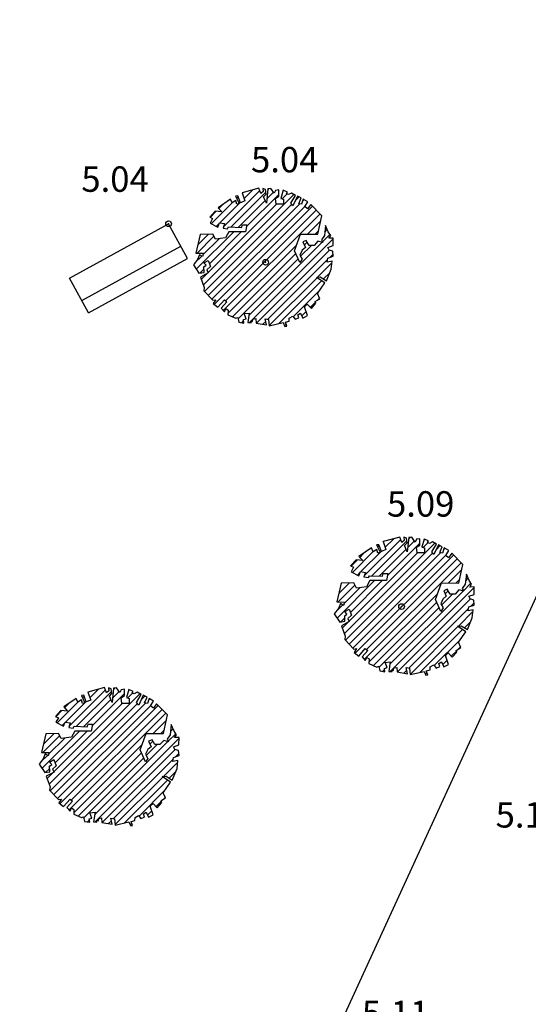
# Model space of a CAD drawing. Units: millimetres. Extents: x 552518 to 553826, y 4792642 to 4794339.
# Drawn here: x 552702 to 552711, y 4794173 to 4794190 of the extents above; entities that cross this region are included whole.
import ezdxf

# ---------------------------------------------------------------- set-up
doc = ezdxf.new("R2010")
doc.units = ezdxf.units.MM
for name, color, linetype in [('Contorno$0$0U_ARBOLES EXIST', 251, 'Continuous'), ('Contorno$0$0U_ORDENACION', 252, 'Continuous'), ('Contorno$0$0U_PTOS_COTAS', 2, 'Continuous'), ('Contorno$0$0U_PTOS_PUNTO', 2, 'Continuous')]:
    doc.layers.add(name, color=color, linetype=linetype)
doc.layers.add('Contorno$0$0U_S-VIAL EXIST', color=7, linetype='Continuous', true_color=0xececec)
doc.styles.add('Contorno$0$Standard', font='txt')

# ---------------------------------------------------------------- blocks, each defined once
blk = doc.blocks.new('Contorno')
at = {"layer": 'Contorno$0$0U_ARBOLES EXIST'}
h = blk.add_hatch(dxfattribs=at)
h.set_pattern_fill('ANSI31', color=256, scale=0.03, style=0)
h.set_pattern_definition([(45, (194.95285, 58.04557), (-0.067351920908, 0.067351920908), [])])
h.paths.add_polyline_path([(552705.697, 4794184.814), (552705.715, 4794184.729), (552705.807, 4794184.714), (552705.797, 4794184.775), (552705.845, 4794184.79), (552705.809, 4794184.882), (552705.901, 4794184.892), (552705.873, 4794184.722), (552705.935, 4794184.719), (552705.937, 4794184.758), (552705.96, 4794184.739), (552705.965, 4794184.783), (552706.016, 4794184.793), (552706.021, 4794184.712), (552706.205, 4794184.681), (552706.182, 4794184.79), (552706.243, 4794184.778), (552706.254, 4794184.666), (552706.499, 4794184.722), (552706.532, 4794184.655), (552706.566, 4794184.657), (552706.54, 4794184.729), (552706.606, 4794184.749), (552706.609, 4794184.8), (552706.673, 4794184.836), (552706.714, 4794184.78), (552706.777, 4794184.808), (552706.762, 4794184.862), (552706.808, 4794184.892), (552706.846, 4794184.803), (552706.93, 4794184.846), (552706.879, 4794185.002), (552706.928, 4794185.048), (552707, 4794184.972), (552707.081, 4794185.064), (552707.066, 4794185.094), (552707.15, 4794185.145), (552707.107, 4794185.239), (552707.237, 4794185.424), (552707.089, 4794185.523), (552707.158, 4794185.531), (552707.265, 4794185.462), (552707.352, 4794185.669), (552707.368, 4794185.812), (552707.281, 4794185.791), (552707.291, 4794185.863), (552707.388, 4794185.896), (552707.38, 4794185.985), (552707.314, 4794186.006), (552707.291, 4794186.054), (552707.385, 4794186.085), (552707.388, 4794186.217), (552707.306, 4794186.215), (552707.342, 4794186.263), (552707.298, 4794186.33), (552707.25, 4794186.445), (552707.23, 4794186.266), (552707.176, 4794186.187), (552707.201, 4794186.141), (552707.117, 4794186.164), (552707.048, 4794186.09), (552706.959, 4794186.09), (552706.91, 4794186.177), (552706.847, 4794186.151), (552706.893, 4794186.054), (552706.834, 4794186.003), (552706.796, 4794185.919), (552706.837, 4794185.845), (552706.796, 4794185.784), (552706.701, 4794185.996), (552706.808, 4794186.289), (552707.112, 4794186.287), (552707.184, 4794186.616), (552706.99, 4794186.815), (552706.934, 4794186.736), (552706.883, 4794186.777), (552706.936, 4794186.861), (552706.857, 4794186.91), (552706.827, 4794186.818), (552706.778, 4794186.828), (552706.821, 4794186.93), (552706.755, 4794186.964), (552706.673, 4794186.792), (552706.638, 4794186.838), (552706.719, 4794186.976), (552706.648, 4794187.017), (552706.594, 4794186.989), (552706.558, 4794187.002), (552706.579, 4794187.032), (552706.5, 4794187.066), (552706.459, 4794186.923), (552706.507, 4794186.91), (552706.507, 4794186.82), (552706.377, 4794186.82), (552706.364, 4794186.92), (552706.423, 4794186.959), (552706.423, 4794187.071), (552706.364, 4794187.063), (552706.342, 4794187.012), (552706.282, 4794187.099), (552706.228, 4794187.092), (552706.203, 4794186.838), (552706.155, 4794186.951), (552706.198, 4794186.997), (552706.188, 4794187.081), (552706.142, 4794187.097), (552706.145, 4794187.043), (552706.106, 4794187.007), (552706.07, 4794187.102), (552705.774, 4794187.02), (552705.825, 4794186.879), (552705.746, 4794186.846), (552705.7, 4794186.966), (552705.66, 4794186.961), (552705.723, 4794186.833), (552705.68, 4794186.818), (552705.662, 4794186.882), (552705.598, 4794186.841), (552705.57, 4794186.908), (552705.348, 4794186.757), (552705.417, 4794186.683), (552705.297, 4794186.696), (552705.2, 4794186.589), (552705.253, 4794186.565), (552705.21, 4794186.486), (552705.345, 4794186.415), (552705.373, 4794186.489), (552705.462, 4794186.476), (552705.437, 4794186.394), (552705.514, 4794186.384), (552705.534, 4794186.417), (552705.764, 4794186.407), (552705.779, 4794186.453), (552705.859, 4794186.453), (552705.833, 4794186.33), (552705.542, 4794186.33), (552705.483, 4794186.221), (552705.304, 4794186.198), (552705.256, 4794186.289), (552705.031, 4794186.284), (552704.957, 4794185.953), (552705.09, 4794185.95), (552705.072, 4794185.891), (552705.021, 4794185.925), (552704.985, 4794185.838), (552704.911, 4794185.743), (552705.011, 4794185.595), (552705.1, 4794185.61), (552705.098, 4794185.707), (552705.136, 4794185.738), (552705.098, 4794185.782), (552705.174, 4794185.825), (552705.212, 4794185.715), (552705.151, 4794185.656), (552705.176, 4794185.603), (552705.036, 4794185.529), (552705.105, 4794185.345), (552705.097, 4794185.284), (552705.256, 4794185.117), (552705.307, 4794185.125), (552705.261, 4794185.059), (552705.342, 4794184.993), (552705.46, 4794185.127), (552705.503, 4794185.09), (552705.404, 4794184.977), (552705.46, 4794184.913), (552705.485, 4794184.969), (552705.528, 4794184.944), (552705.523, 4794184.86), (552705.664, 4794184.798)])
h = blk.add_hatch(dxfattribs=at)
h.set_pattern_fill('ANSI31', color=256, scale=0.03, style=0)
h.set_pattern_definition([(45, (197.44726, 51.86772), (-0.067351920908, 0.067351920908), [])])
h.paths.add_polyline_path([(552708.191, 4794178.636), (552708.21, 4794178.551), (552708.301, 4794178.536), (552708.291, 4794178.597), (552708.339, 4794178.613), (552708.304, 4794178.704), (552708.396, 4794178.715), (552708.368, 4794178.544), (552708.429, 4794178.541), (552708.431, 4794178.58), (552708.455, 4794178.561), (552708.46, 4794178.605), (552708.511, 4794178.615), (552708.516, 4794178.534), (552708.7, 4794178.503), (552708.676, 4794178.612), (552708.738, 4794178.6), (552708.749, 4794178.488), (552708.994, 4794178.544), (552709.026, 4794178.477), (552709.06, 4794178.48), (552709.034, 4794178.551), (552709.101, 4794178.571), (552709.103, 4794178.623), (552709.167, 4794178.658), (552709.208, 4794178.602), (552709.272, 4794178.631), (552709.256, 4794178.684), (552709.302, 4794178.714), (552709.341, 4794178.625), (552709.425, 4794178.668), (552709.374, 4794178.825), (552709.423, 4794178.87), (552709.494, 4794178.794), (552709.576, 4794178.886), (552709.56, 4794178.916), (552709.644, 4794178.967), (552709.601, 4794179.062), (552709.731, 4794179.246), (552709.583, 4794179.345), (552709.653, 4794179.353), (552709.76, 4794179.284), (552709.847, 4794179.491), (552709.862, 4794179.634), (552709.775, 4794179.614), (552709.785, 4794179.685), (552709.882, 4794179.718), (552709.874, 4794179.808), (552709.808, 4794179.828), (552709.785, 4794179.876), (552709.879, 4794179.907), (552709.882, 4794180.04), (552709.801, 4794180.037), (552709.836, 4794180.086), (552709.793, 4794180.152), (552709.745, 4794180.267), (552709.724, 4794180.088), (552709.67, 4794180.009), (552709.696, 4794179.963), (552709.612, 4794179.986), (552709.543, 4794179.912), (552709.454, 4794179.912), (552709.405, 4794179.999), (552709.341, 4794179.973), (552709.387, 4794179.876), (552709.328, 4794179.825), (552709.29, 4794179.741), (552709.331, 4794179.667), (552709.29, 4794179.606), (552709.195, 4794179.818), (552709.303, 4794180.111), (552709.607, 4794180.109), (552709.678, 4794180.438), (552709.484, 4794180.637), (552709.428, 4794180.558), (552709.377, 4794180.599), (552709.43, 4794180.683), (552709.352, 4794180.732), (552709.321, 4794180.64), (552709.272, 4794180.65), (552709.316, 4794180.752), (552709.25, 4794180.786), (552709.168, 4794180.615), (552709.132, 4794180.66), (552709.214, 4794180.798), (552709.142, 4794180.839), (552709.088, 4794180.811), (552709.053, 4794180.824), (552709.073, 4794180.855), (552708.994, 4794180.888), (552708.953, 4794180.745), (552709.001, 4794180.732), (552709.001, 4794180.642), (552708.872, 4794180.642), (552708.859, 4794180.742), (552708.918, 4794180.781), (552708.918, 4794180.893), (552708.859, 4794180.885), (552708.836, 4794180.834), (552708.777, 4794180.921), (552708.723, 4794180.914), (552708.697, 4794180.661), (552708.649, 4794180.773), (552708.692, 4794180.819), (552708.682, 4794180.903), (552708.636, 4794180.919), (552708.639, 4794180.865), (552708.6, 4794180.829), (552708.565, 4794180.924), (552708.268, 4794180.842), (552708.319, 4794180.702), (552708.241, 4794180.668), (552708.195, 4794180.788), (552708.154, 4794180.783), (552708.217, 4794180.656), (552708.174, 4794180.64), (552708.156, 4794180.704), (552708.093, 4794180.663), (552708.064, 4794180.73), (552707.842, 4794180.579), (552707.911, 4794180.505), (552707.791, 4794180.518), (552707.694, 4794180.411), (552707.748, 4794180.387), (552707.705, 4794180.309), (552707.839, 4794180.237), (552707.868, 4794180.311), (552707.957, 4794180.298), (552707.931, 4794180.217), (552708.008, 4794180.206), (552708.028, 4794180.239), (552708.258, 4794180.229), (552708.273, 4794180.275), (552708.353, 4794180.275), (552708.327, 4794180.152), (552708.036, 4794180.152), (552707.977, 4794180.043), (552707.799, 4794180.02), (552707.75, 4794180.112), (552707.526, 4794180.107), (552707.451, 4794179.775), (552707.584, 4794179.772), (552707.566, 4794179.713), (552707.515, 4794179.747), (552707.48, 4794179.66), (552707.405, 4794179.565), (552707.505, 4794179.417), (552707.594, 4794179.433), (552707.592, 4794179.53), (552707.63, 4794179.56), (552707.592, 4794179.604), (552707.669, 4794179.647), (552707.707, 4794179.538), (552707.645, 4794179.478), (552707.671, 4794179.425), (552707.531, 4794179.351), (552707.599, 4794179.167), (552707.592, 4794179.106), (552707.75, 4794178.939), (552707.801, 4794178.947), (552707.755, 4794178.881), (552707.837, 4794178.815), (552707.954, 4794178.95), (552707.997, 4794178.912), (552707.898, 4794178.799), (552707.954, 4794178.735), (552707.98, 4794178.791), (552708.023, 4794178.766), (552708.018, 4794178.682), (552708.159, 4794178.621)])
h = blk.add_hatch(dxfattribs=at)
h.set_pattern_fill('ANSI31', color=256, scale=0.03, style=0)
h.set_pattern_definition([(45, (192.22325, 49.20151), (-0.067351920908, 0.067351920908), [])])
h.paths.add_polyline_path([(552702.967, 4794175.97), (552702.986, 4794175.885), (552703.077, 4794175.87), (552703.067, 4794175.931), (552703.115, 4794175.946), (552703.08, 4794176.038), (552703.172, 4794176.048), (552703.144, 4794175.878), (552703.205, 4794175.875), (552703.207, 4794175.913), (552703.231, 4794175.895), (552703.236, 4794175.939), (552703.287, 4794175.949), (552703.292, 4794175.867), (552703.476, 4794175.837), (552703.452, 4794175.946), (552703.514, 4794175.934), (552703.525, 4794175.821), (552703.77, 4794175.878), (552703.802, 4794175.811), (552703.836, 4794175.813), (552703.81, 4794175.885), (552703.877, 4794175.905), (552703.879, 4794175.956), (552703.943, 4794175.992), (552703.984, 4794175.936), (552704.048, 4794175.964), (552704.032, 4794176.018), (552704.078, 4794176.048), (552704.117, 4794175.959), (552704.201, 4794176.002), (552704.15, 4794176.158), (552704.199, 4794176.204), (552704.27, 4794176.128), (552704.352, 4794176.22), (552704.336, 4794176.25), (552704.42, 4794176.301), (552704.377, 4794176.395), (552704.507, 4794176.58), (552704.359, 4794176.679), (552704.428, 4794176.687), (552704.536, 4794176.618), (552704.623, 4794176.825), (552704.638, 4794176.968), (552704.551, 4794176.947), (552704.561, 4794177.019), (552704.658, 4794177.052), (552704.65, 4794177.141), (552704.584, 4794177.162), (552704.561, 4794177.21), (552704.655, 4794177.241), (552704.658, 4794177.373), (552704.577, 4794177.371), (552704.612, 4794177.419), (552704.569, 4794177.486), (552704.521, 4794177.601), (552704.5, 4794177.422), (552704.446, 4794177.343), (552704.472, 4794177.297), (552704.388, 4794177.32), (552704.318, 4794177.246), (552704.229, 4794177.246), (552704.181, 4794177.333), (552704.117, 4794177.307), (552704.163, 4794177.21), (552704.104, 4794177.159), (552704.066, 4794177.075), (552704.107, 4794177.001), (552704.066, 4794176.94), (552703.971, 4794177.152), (552704.079, 4794177.445), (552704.383, 4794177.443), (552704.454, 4794177.772), (552704.26, 4794177.971), (552704.204, 4794177.892), (552704.153, 4794177.933), (552704.206, 4794178.017), (552704.128, 4794178.066), (552704.097, 4794177.974), (552704.048, 4794177.984), (552704.092, 4794178.086), (552704.025, 4794178.12), (552703.944, 4794177.948), (552703.908, 4794177.994), (552703.99, 4794178.132), (552703.918, 4794178.173), (552703.864, 4794178.145), (552703.829, 4794178.158), (552703.849, 4794178.188), (552703.77, 4794178.222), (552703.729, 4794178.079), (552703.777, 4794178.066), (552703.777, 4794177.976), (552703.648, 4794177.976), (552703.635, 4794178.076), (552703.694, 4794178.115), (552703.694, 4794178.227), (552703.635, 4794178.219), (552703.612, 4794178.168), (552703.553, 4794178.255), (552703.499, 4794178.247), (552703.473, 4794177.994), (552703.425, 4794178.107), (552703.468, 4794178.153), (552703.458, 4794178.237), (552703.412, 4794178.253), (552703.415, 4794178.199), (552703.376, 4794178.163), (552703.341, 4794178.258), (552703.044, 4794178.176), (552703.095, 4794178.035), (552703.017, 4794178.002), (552702.971, 4794178.122), (552702.93, 4794178.117), (552702.993, 4794177.989), (552702.95, 4794177.974), (552702.932, 4794178.038), (552702.869, 4794177.997), (552702.84, 4794178.064), (552702.618, 4794177.913), (552702.687, 4794177.838), (552702.567, 4794177.852), (552702.47, 4794177.744), (552702.524, 4794177.721), (552702.48, 4794177.642), (552702.615, 4794177.571), (552702.644, 4794177.644), (552702.733, 4794177.632), (552702.707, 4794177.55), (552702.784, 4794177.54), (552702.804, 4794177.573), (552703.034, 4794177.563), (552703.049, 4794177.609), (552703.129, 4794177.609), (552703.103, 4794177.486), (552702.812, 4794177.486), (552702.753, 4794177.377), (552702.575, 4794177.353), (552702.526, 4794177.445), (552702.302, 4794177.44), (552702.227, 4794177.108), (552702.36, 4794177.106), (552702.342, 4794177.047), (552702.291, 4794177.081), (552702.256, 4794176.994), (552702.181, 4794176.899), (552702.281, 4794176.751), (552702.37, 4794176.766), (552702.368, 4794176.863), (552702.406, 4794176.894), (552702.368, 4794176.938), (552702.445, 4794176.981), (552702.482, 4794176.871), (552702.421, 4794176.812), (552702.447, 4794176.759), (552702.307, 4794176.685), (552702.375, 4794176.501), (552702.368, 4794176.44), (552702.526, 4794176.273), (552702.577, 4794176.281), (552702.531, 4794176.215), (552702.613, 4794176.148), (552702.73, 4794176.283), (552702.773, 4794176.245), (552702.674, 4794176.133), (552702.73, 4794176.069), (552702.756, 4794176.125), (552702.799, 4794176.1), (552702.794, 4794176.016), (552702.934, 4794175.954)])
at = {"layer": 'Contorno$0$0U_S-VIAL EXIST'}
h = blk.add_hatch(dxfattribs=at)
h.set_pattern_fill('ANSI31', color=256, scale=0.03, style=0)
h.set_pattern_definition([(45, (0, 0), (-0.067351920908, 0.067351920908), [])])
edge = h.paths.add_edge_path()
edge.add_line((552725.161, 4794231.52), (552710.961, 4794225.223))
edge.add_line((552710.961, 4794225.223), (552710.04, 4794227.066))
edge.add_line((552710.04, 4794227.066), (552708.735, 4794228.174))
edge.add_line((552708.735, 4794228.174), (552707.121, 4794229.037))
edge.add_line((552707.121, 4794229.037), (552704.97, 4794229.289))
edge.add_line((552704.97, 4794229.289), (552702.087, 4794229.052))
edge.add_line((552702.087, 4794229.052), (552699.609, 4794228.29))
edge.add_line((552699.609, 4794228.29), (552689.469, 4794223.856))
edge.add_arc((552682.466, 4794220.748), 7.662, -55.4326, 23.9311, ccw=False)
edge.add_line((552686.813, 4794214.439), (552677.946, 4794210.337))
edge.add_arc((552675.708, 4794217.489), 7.494, 201.5807, 287.3788, ccw=False)
edge.add_line((552668.739, 4794214.733), (552658.359, 4794210.119))
edge.add_arc((552651.769, 4794207.056), 7.267, -61.5254, 24.928, ccw=False)
edge.add_line((552655.234, 4794200.668), (552645.505, 4794196.447))
edge.add_arc((552643.005, 4794202.381), 6.439, 197.3482, 292.8491, ccw=False)
edge.add_line((552636.859, 4794200.461), (552625.963, 4794195.659))
edge.add_line((552625.963, 4794195.659), (552625.828, 4794195.926))
edge.add_line((552625.828, 4794195.926), (552625.212, 4794195.615))
edge.add_line((552625.212, 4794195.615), (552623.939, 4794194.378))
edge.add_line((552623.939, 4794194.378), (552623.395, 4794193.52))
edge.add_line((552623.395, 4794193.52), (552622.998, 4794192.66))
edge.add_line((552622.998, 4794192.66), (552622.53, 4794191.303))
edge.add_line((552622.53, 4794191.303), (552622.362, 4794189.705))
edge.add_line((552622.362, 4794189.705), (552623.588, 4794188.084))
edge.add_arc((552623.786, 4794187.028), 1.074, -66.4872, 100.6632, ccw=False)
edge.add_line((552624.215, 4794186.043), (552610.005, 4794179.812))
edge.add_arc((552607.881, 4794183.773), 4.495, 211.4237, 298.1947, ccw=False)
edge.add_line((552604.046, 4794181.43), (552602.431, 4794185.304))
edge.add_line((552602.431, 4794185.304), (552598.15, 4794183.133))
edge.add_line((552598.15, 4794183.133), (552599.522, 4794180.011))
edge.add_line((552599.522, 4794180.011), (552599.246, 4794178.235))
edge.add_line((552599.246, 4794178.235), (552598.493, 4794176.636))
edge.add_line((552598.493, 4794176.636), (552598.611, 4794175.492))
edge.add_line((552598.611, 4794175.492), (552597.869, 4794174.078))
edge.add_line((552597.869, 4794174.078), (552595.6, 4794172.649))
edge.add_line((552595.6, 4794172.649), (552591.381, 4794170.853))
edge.add_line((552591.381, 4794170.853), (552573.476, 4794163.332))
edge.add_line((552573.476, 4794163.332), (552547.017, 4794151.891))
edge.add_line((552547.017, 4794151.891), (552533.737, 4794146.082))
edge.add_line((552533.737, 4794146.082), (552520.457, 4794140.273))
edge.add_line((552520.457, 4794140.273), (552518.834, 4794138.286))
edge.add_line((552518.834, 4794138.286), (552518.834, 4794134.765))
edge.add_line((552518.834, 4794134.765), (552523.817, 4794138.418))
edge.add_line((552523.817, 4794138.418), (552597.294, 4794170.511))
edge.add_line((552597.294, 4794170.511), (552602.777, 4794172.255))
edge.add_line((552602.777, 4794172.255), (552629.15, 4794183.337))
edge.add_arc((552631.488, 4794179.77), 4.266, 31.6795, 123.2451, ccw=False)
edge.add_line((552635.118, 4794182.01), (552644.26, 4794161.894))
edge.add_line((552644.26, 4794161.894), (552652.432, 4794143.962))
edge.add_line((552652.432, 4794143.962), (552654.049, 4794140.793))
edge.add_line((552654.049, 4794140.793), (552657.83, 4794133.421))
edge.add_line((552657.83, 4794133.421), (552656.07, 4794132.51))
edge.add_line((552656.07, 4794132.51), (552658.37, 4794128.077))
edge.add_line((552658.37, 4794128.077), (552666.662, 4794132.281))
edge.add_line((552666.662, 4794132.281), (552664.296, 4794136.949))
edge.add_line((552664.296, 4794136.949), (552662.868, 4794136.214))
edge.add_line((552662.868, 4794136.214), (552659.362, 4794143.432))
edge.add_line((552659.362, 4794143.432), (552657.847, 4794146.805))
edge.add_line((552657.847, 4794146.805), (552642.512, 4794180.672))
edge.add_arc((552649.099, 4794183.898), 7.335, 115.0194, 206.0958, ccw=False)
edge.add_arc((552607.037, 4794274.021), 92.12, 295.01937, 297.22447)
edge.add_line((552649.18, 4794192.105), (552668.679, 4794200.359))
edge.add_line((552668.679, 4794200.359), (552696.192, 4794212.244))
edge.add_line((552696.192, 4794212.244), (552696.31, 4794211.968))
edge.add_line((552696.31, 4794211.968), (552715.47, 4794220.146))
edge.add_line((552715.47, 4794220.146), (552717.976, 4794221.142))
edge.add_arc((552719.488, 4794216.273), 5.098, 50.537, 107.2468, ccw=False)
edge.add_line((552722.728, 4794220.209), (552726.375, 4794212.912))
edge.add_line((552726.375, 4794212.912), (552728.341, 4794205.392))
edge.add_line((552728.341, 4794205.392), (552734.992, 4794186.297))
edge.add_line((552734.992, 4794186.297), (552747.449, 4794192.827))
edge.add_arc((552746.93, 4794196.309), 3.521, 215.7502, 278.472, ccw=False)
edge.add_line((552744.073, 4794194.252), (552744.379, 4794194.518))
edge.add_line((552744.379, 4794194.518), (552743.944, 4794195.415))
edge.add_line((552743.944, 4794195.415), (552737.301, 4794217.607))
edge.add_line((552737.301, 4794217.607), (552737.877, 4794217.78))
edge.add_line((552737.877, 4794217.78), (552733.215, 4794233.658))
edge.add_line((552733.215, 4794233.658), (552734.416, 4794235.558))
edge.add_line((552734.416, 4794235.558), (552733.469, 4794236.34))
edge.add_line((552733.469, 4794236.34), (552728.591, 4794240.997))
edge.add_line((552728.591, 4794240.997), (552724.931, 4794239.64))
edge.add_line((552724.931, 4794239.64), (552725.161, 4794231.52))
at = {"layer": 'Contorno$0$0U_ARBOLES EXIST'}
for points in [[(552705.697, 4794184.814), (552705.715, 4794184.729), (552705.807, 4794184.714), (552705.797, 4794184.775), (552705.845, 4794184.79), (552705.809, 4794184.882), (552705.901, 4794184.892), (552705.873, 4794184.722), (552705.935, 4794184.719), (552705.937, 4794184.758), (552705.96, 4794184.739), (552705.965, 4794184.783), (552706.016, 4794184.793), (552706.021, 4794184.712), (552706.205, 4794184.681), (552706.182, 4794184.79), (552706.243, 4794184.778), (552706.254, 4794184.666), (552706.499, 4794184.722), (552706.532, 4794184.655), (552706.566, 4794184.657), (552706.54, 4794184.729), (552706.606, 4794184.749), (552706.609, 4794184.8), (552706.673, 4794184.836), (552706.714, 4794184.78), (552706.777, 4794184.808), (552706.762, 4794184.862), (552706.808, 4794184.892), (552706.846, 4794184.803), (552706.93, 4794184.846), (552706.879, 4794185.002), (552706.928, 4794185.048), (552707, 4794184.972), (552707.081, 4794185.064), (552707.066, 4794185.094), (552707.15, 4794185.145), (552707.107, 4794185.239), (552707.237, 4794185.424), (552707.089, 4794185.523), (552707.158, 4794185.531), (552707.265, 4794185.462), (552707.352, 4794185.669), (552707.368, 4794185.812), (552707.281, 4794185.791), (552707.291, 4794185.863), (552707.388, 4794185.896), (552707.38, 4794185.985), (552707.314, 4794186.006), (552707.291, 4794186.054), (552707.385, 4794186.085), (552707.388, 4794186.217), (552707.306, 4794186.215), (552707.342, 4794186.263), (552707.298, 4794186.33), (552707.25, 4794186.445), (552707.23, 4794186.266), (552707.176, 4794186.187), (552707.201, 4794186.141), (552707.117, 4794186.164), (552707.048, 4794186.09), (552706.959, 4794186.09), (552706.91, 4794186.177), (552706.847, 4794186.151), (552706.893, 4794186.054), (552706.834, 4794186.003), (552706.796, 4794185.919), (552706.837, 4794185.845), (552706.796, 4794185.784), (552706.701, 4794185.996), (552706.808, 4794186.289), (552707.112, 4794186.287), (552707.184, 4794186.616), (552706.99, 4794186.815), (552706.934, 4794186.736), (552706.883, 4794186.777), (552706.936, 4794186.861), (552706.857, 4794186.91), (552706.827, 4794186.818), (552706.778, 4794186.828), (552706.821, 4794186.93), (552706.755, 4794186.964), (552706.673, 4794186.792), (552706.638, 4794186.838), (552706.719, 4794186.976), (552706.648, 4794187.017), (552706.594, 4794186.989), (552706.558, 4794187.002), (552706.579, 4794187.032), (552706.5, 4794187.066), (552706.459, 4794186.923), (552706.507, 4794186.91), (552706.507, 4794186.82), (552706.377, 4794186.82), (552706.364, 4794186.92), (552706.423, 4794186.959), (552706.423, 4794187.071), (552706.364, 4794187.063), (552706.342, 4794187.012), (552706.282, 4794187.099), (552706.228, 4794187.092), (552706.203, 4794186.838), (552706.155, 4794186.951), (552706.198, 4794186.997), (552706.188, 4794187.081), (552706.142, 4794187.097), (552706.145, 4794187.043), (552706.106, 4794187.007), (552706.07, 4794187.102), (552705.774, 4794187.02), (552705.825, 4794186.879), (552705.746, 4794186.846), (552705.7, 4794186.966), (552705.66, 4794186.961), (552705.723, 4794186.833), (552705.68, 4794186.818), (552705.662, 4794186.882), (552705.598, 4794186.841), (552705.57, 4794186.908), (552705.348, 4794186.757), (552705.417, 4794186.683), (552705.297, 4794186.696), (552705.2, 4794186.589), (552705.253, 4794186.565), (552705.21, 4794186.486), (552705.345, 4794186.415), (552705.373, 4794186.489), (552705.462, 4794186.476), (552705.437, 4794186.394), (552705.514, 4794186.384), (552705.534, 4794186.417), (552705.764, 4794186.407), (552705.779, 4794186.453), (552705.859, 4794186.453), (552705.833, 4794186.33), (552705.542, 4794186.33), (552705.483, 4794186.221), (552705.304, 4794186.198), (552705.256, 4794186.289), (552705.031, 4794186.284), (552704.957, 4794185.953), (552705.09, 4794185.95), (552705.072, 4794185.891), (552705.021, 4794185.925), (552704.985, 4794185.838), (552704.911, 4794185.743), (552705.011, 4794185.595), (552705.1, 4794185.61), (552705.098, 4794185.707), (552705.136, 4794185.738), (552705.098, 4794185.782), (552705.174, 4794185.825), (552705.212, 4794185.715), (552705.151, 4794185.656), (552705.176, 4794185.603), (552705.036, 4794185.529), (552705.105, 4794185.345), (552705.097, 4794185.284), (552705.256, 4794185.117), (552705.307, 4794185.125), (552705.261, 4794185.059), (552705.342, 4794184.993), (552705.46, 4794185.127), (552705.503, 4794185.09), (552705.404, 4794184.977), (552705.46, 4794184.913), (552705.485, 4794184.969), (552705.528, 4794184.944), (552705.523, 4794184.86), (552705.664, 4794184.798), (552705.697, 4794184.814)], [(552708.191, 4794178.636), (552708.21, 4794178.551), (552708.301, 4794178.536), (552708.291, 4794178.597), (552708.339, 4794178.613), (552708.304, 4794178.704), (552708.396, 4794178.715), (552708.368, 4794178.544), (552708.429, 4794178.541), (552708.431, 4794178.58), (552708.455, 4794178.561), (552708.46, 4794178.605), (552708.511, 4794178.615), (552708.516, 4794178.534), (552708.7, 4794178.503), (552708.676, 4794178.612), (552708.738, 4794178.6), (552708.749, 4794178.488), (552708.994, 4794178.544), (552709.026, 4794178.477), (552709.06, 4794178.48), (552709.034, 4794178.551), (552709.101, 4794178.571), (552709.103, 4794178.623), (552709.167, 4794178.658), (552709.208, 4794178.602), (552709.272, 4794178.631), (552709.256, 4794178.684), (552709.302, 4794178.714), (552709.341, 4794178.625), (552709.425, 4794178.668), (552709.374, 4794178.825), (552709.423, 4794178.87), (552709.494, 4794178.794), (552709.576, 4794178.886), (552709.56, 4794178.916), (552709.644, 4794178.967), (552709.601, 4794179.062), (552709.731, 4794179.246), (552709.583, 4794179.345), (552709.653, 4794179.353), (552709.76, 4794179.284), (552709.847, 4794179.491), (552709.862, 4794179.634), (552709.775, 4794179.614), (552709.785, 4794179.685), (552709.882, 4794179.718), (552709.874, 4794179.808), (552709.808, 4794179.828), (552709.785, 4794179.876), (552709.879, 4794179.907), (552709.882, 4794180.04), (552709.801, 4794180.037), (552709.836, 4794180.086), (552709.793, 4794180.152), (552709.745, 4794180.267), (552709.724, 4794180.088), (552709.67, 4794180.009), (552709.696, 4794179.963), (552709.612, 4794179.986), (552709.543, 4794179.912), (552709.454, 4794179.912), (552709.405, 4794179.999), (552709.341, 4794179.973), (552709.387, 4794179.876), (552709.328, 4794179.825), (552709.29, 4794179.741), (552709.331, 4794179.667), (552709.29, 4794179.606), (552709.195, 4794179.818), (552709.303, 4794180.111), (552709.607, 4794180.109), (552709.678, 4794180.438), (552709.484, 4794180.637), (552709.428, 4794180.558), (552709.377, 4794180.599), (552709.43, 4794180.683), (552709.352, 4794180.732), (552709.321, 4794180.64), (552709.272, 4794180.65), (552709.316, 4794180.752), (552709.25, 4794180.786), (552709.168, 4794180.615), (552709.132, 4794180.66), (552709.214, 4794180.798), (552709.142, 4794180.839), (552709.088, 4794180.811), (552709.053, 4794180.824), (552709.073, 4794180.855), (552708.994, 4794180.888), (552708.953, 4794180.745), (552709.001, 4794180.732), (552709.001, 4794180.642), (552708.872, 4794180.642), (552708.859, 4794180.742), (552708.918, 4794180.781), (552708.918, 4794180.893), (552708.859, 4794180.885), (552708.836, 4794180.834), (552708.777, 4794180.921), (552708.723, 4794180.914), (552708.697, 4794180.661), (552708.649, 4794180.773), (552708.692, 4794180.819), (552708.682, 4794180.903), (552708.636, 4794180.919), (552708.639, 4794180.865), (552708.6, 4794180.829), (552708.565, 4794180.924), (552708.268, 4794180.842), (552708.319, 4794180.702), (552708.241, 4794180.668), (552708.195, 4794180.788), (552708.154, 4794180.783), (552708.217, 4794180.656), (552708.174, 4794180.64), (552708.156, 4794180.704), (552708.093, 4794180.663), (552708.064, 4794180.73), (552707.842, 4794180.579), (552707.911, 4794180.505), (552707.791, 4794180.518), (552707.694, 4794180.411), (552707.748, 4794180.387), (552707.705, 4794180.309), (552707.839, 4794180.237), (552707.868, 4794180.311), (552707.957, 4794180.298), (552707.931, 4794180.217), (552708.008, 4794180.206), (552708.028, 4794180.239), (552708.258, 4794180.229), (552708.273, 4794180.275), (552708.353, 4794180.275), (552708.327, 4794180.152), (552708.036, 4794180.152), (552707.977, 4794180.043), (552707.799, 4794180.02), (552707.75, 4794180.112), (552707.526, 4794180.107), (552707.451, 4794179.775), (552707.584, 4794179.772), (552707.566, 4794179.713), (552707.515, 4794179.747), (552707.48, 4794179.66), (552707.405, 4794179.565), (552707.505, 4794179.417), (552707.594, 4794179.433), (552707.592, 4794179.53), (552707.63, 4794179.56), (552707.592, 4794179.604), (552707.669, 4794179.647), (552707.707, 4794179.538), (552707.645, 4794179.478), (552707.671, 4794179.425), (552707.531, 4794179.351), (552707.599, 4794179.167), (552707.592, 4794179.106), (552707.75, 4794178.939), (552707.801, 4794178.947), (552707.755, 4794178.881), (552707.837, 4794178.815), (552707.954, 4794178.95), (552707.997, 4794178.912), (552707.898, 4794178.799), (552707.954, 4794178.735), (552707.98, 4794178.791), (552708.023, 4794178.766), (552708.018, 4794178.682), (552708.159, 4794178.621), (552708.191, 4794178.636)], [(552702.967, 4794175.97), (552702.986, 4794175.885), (552703.077, 4794175.87), (552703.067, 4794175.931), (552703.115, 4794175.946), (552703.08, 4794176.038), (552703.172, 4794176.048), (552703.144, 4794175.878), (552703.205, 4794175.875), (552703.207, 4794175.913), (552703.231, 4794175.895), (552703.236, 4794175.939), (552703.287, 4794175.949), (552703.292, 4794175.867), (552703.476, 4794175.837), (552703.452, 4794175.946), (552703.514, 4794175.934), (552703.525, 4794175.821), (552703.77, 4794175.878), (552703.802, 4794175.811), (552703.836, 4794175.813), (552703.81, 4794175.885), (552703.877, 4794175.905), (552703.879, 4794175.956), (552703.943, 4794175.992), (552703.984, 4794175.936), (552704.048, 4794175.964), (552704.032, 4794176.018), (552704.078, 4794176.048), (552704.117, 4794175.959), (552704.201, 4794176.002), (552704.15, 4794176.158), (552704.199, 4794176.204), (552704.27, 4794176.128), (552704.352, 4794176.22), (552704.336, 4794176.25), (552704.42, 4794176.301), (552704.377, 4794176.395), (552704.507, 4794176.58), (552704.359, 4794176.679), (552704.428, 4794176.687), (552704.536, 4794176.618), (552704.623, 4794176.825), (552704.638, 4794176.968), (552704.551, 4794176.947), (552704.561, 4794177.019), (552704.658, 4794177.052), (552704.65, 4794177.141), (552704.584, 4794177.162), (552704.561, 4794177.21), (552704.655, 4794177.241), (552704.658, 4794177.373), (552704.577, 4794177.371), (552704.612, 4794177.419), (552704.569, 4794177.486), (552704.521, 4794177.601), (552704.5, 4794177.422), (552704.446, 4794177.343), (552704.472, 4794177.297), (552704.388, 4794177.32), (552704.318, 4794177.246), (552704.229, 4794177.246), (552704.181, 4794177.333), (552704.117, 4794177.307), (552704.163, 4794177.21), (552704.104, 4794177.159), (552704.066, 4794177.075), (552704.107, 4794177.001), (552704.066, 4794176.94), (552703.971, 4794177.152), (552704.079, 4794177.445), (552704.383, 4794177.443), (552704.454, 4794177.772), (552704.26, 4794177.971), (552704.204, 4794177.892), (552704.153, 4794177.933), (552704.206, 4794178.017), (552704.128, 4794178.066), (552704.097, 4794177.974), (552704.048, 4794177.984), (552704.092, 4794178.086), (552704.025, 4794178.12), (552703.944, 4794177.948), (552703.908, 4794177.994), (552703.99, 4794178.132), (552703.918, 4794178.173), (552703.864, 4794178.145), (552703.829, 4794178.158), (552703.849, 4794178.188), (552703.77, 4794178.222), (552703.729, 4794178.079), (552703.777, 4794178.066), (552703.777, 4794177.976), (552703.648, 4794177.976), (552703.635, 4794178.076), (552703.694, 4794178.115), (552703.694, 4794178.227), (552703.635, 4794178.219), (552703.612, 4794178.168), (552703.553, 4794178.255), (552703.499, 4794178.247), (552703.473, 4794177.994), (552703.425, 4794178.107), (552703.468, 4794178.153), (552703.458, 4794178.237), (552703.412, 4794178.253), (552703.415, 4794178.199), (552703.376, 4794178.163), (552703.341, 4794178.258), (552703.044, 4794178.176), (552703.095, 4794178.035), (552703.017, 4794178.002), (552702.971, 4794178.122), (552702.93, 4794178.117), (552702.993, 4794177.989), (552702.95, 4794177.974), (552702.932, 4794178.038), (552702.869, 4794177.997), (552702.84, 4794178.064), (552702.618, 4794177.913), (552702.687, 4794177.838), (552702.567, 4794177.852), (552702.47, 4794177.744), (552702.524, 4794177.721), (552702.48, 4794177.642), (552702.615, 4794177.571), (552702.644, 4794177.644), (552702.733, 4794177.632), (552702.707, 4794177.55), (552702.784, 4794177.54), (552702.804, 4794177.573), (552703.034, 4794177.563), (552703.049, 4794177.609), (552703.129, 4794177.609), (552703.103, 4794177.486), (552702.812, 4794177.486), (552702.753, 4794177.377), (552702.575, 4794177.353), (552702.526, 4794177.445), (552702.302, 4794177.44), (552702.227, 4794177.108), (552702.36, 4794177.106), (552702.342, 4794177.047), (552702.291, 4794177.081), (552702.256, 4794176.994), (552702.181, 4794176.899), (552702.281, 4794176.751), (552702.37, 4794176.766), (552702.368, 4794176.863), (552702.406, 4794176.894), (552702.368, 4794176.938), (552702.445, 4794176.981), (552702.482, 4794176.871), (552702.421, 4794176.812), (552702.447, 4794176.759), (552702.307, 4794176.685), (552702.375, 4794176.501), (552702.368, 4794176.44), (552702.526, 4794176.273), (552702.577, 4794176.281), (552702.531, 4794176.215), (552702.613, 4794176.148), (552702.73, 4794176.283), (552702.773, 4794176.245), (552702.674, 4794176.133), (552702.73, 4794176.069), (552702.756, 4794176.125), (552702.799, 4794176.1), (552702.794, 4794176.016), (552702.934, 4794175.954), (552702.967, 4794175.97)]]:
    blk.add_lwpolyline(points, dxfattribs=at)
at = {"layer": 'Contorno$0$0U_ORDENACION'}
for p, q in [((552702.72, 4794185.509, -0.003), (552704.473, 4794186.472, -0.003)), ((552704.81, 4794185.858, -0.003), (552704.473, 4794186.472, -0.003)), ((552702.937, 4794185.115, -0.003), (552704.69, 4794186.078, -0.003)), ((552703.057, 4794184.896, -0.003), (552704.81, 4794185.858, -0.003)), ((552703.057, 4794184.896, -0.003), (552702.72, 4794185.509, -0.003)), ((552711.894, 4794181.874, -0.003), (552707.493, 4794172.26, -0.003))]:
    blk.add_line(p, q, dxfattribs=at)
at = {"layer": 'Contorno$0$0U_PTOS_PUNTO'}
for centre in [(552704.473, 4794186.472, -0.003), (552706.19, 4794185.791, -0.003), (552708.596, 4794179.692, -0.003)]:
    blk.add_circle(centre, 0.05, dxfattribs=at)
for p in [(552704.473, 4794186.472, 5.041), (552706.19, 4794185.791, 5.041), (552708.596, 4794179.692, 5.096)]:
    blk.add_point(p, dxfattribs=at)
at = {"layer": 'Contorno$0$0U_PTOS_COTAS', "style": 'Contorno$0$Standard'}
for s, p in [('5.04', (552705.932, 4794187.384, -0.003)), ('5.04', (552702.929, 4794187.039, -0.003)), ('5.09', (552708.338, 4794181.285, -0.003)), ('5.12', (552710.26, 4794175.777, -0.003)), ('5.11', (552707.893, 4794172.26, -0.003))]:
    blk.add_text(s, height=0.45, dxfattribs=at).set_placement(p)

msp = doc.modelspace()

# ---------------------------------------------------------------- block references
msp.add_blockref('Contorno', (0, 0))

doc.saveas('drawing.dxf')
